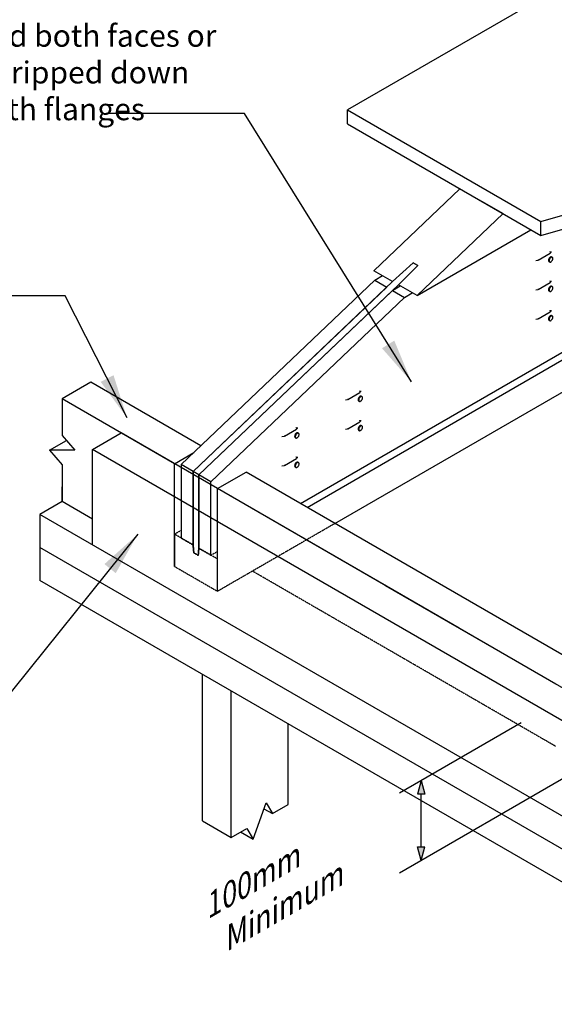
# Model space of a CAD drawing. Units: millimetres. Extents: x 11061 to 21445, y 30378 to 37577.
# Drawn here: x 12327 to 13299, y 34435 to 36222 of the extents above; entities that cross this region are included whole.
import ezdxf

# ---------------------------------------------------------------- set-up
doc = ezdxf.new("R2010")
doc.units = ezdxf.units.MM
doc.header["$LTSCALE"] = 0.5
doc.linetypes.add('DASHED', pattern=[19.05, 12.7, -6.35])
for name, color, linetype in [('_ARROWS_ETC', 7, 'Continuous'), ('DETAIL Lines', 7, 'Continuous'), ('DETAIL Text', 7, 'Continuous')]:
    doc.layers.add(name, color=color, linetype=linetype)
doc.styles.add('DETAIL TEXT', font='arial.ttf', dxfattribs={"height": 50})
doc.styles.add('GENERATED_STYLE_1', font='arial.ttf')
doc.styles.add('Tech', font='technic_.ttf')
doc.dimstyles.new('Leader_20', dxfattribs={"dimtxt": 40, "dimasz": 60, "dimexe": 8, "dimexo": 1, "dimgap": 15, "dimtad": 1, "dimdec": 0, "dimtxsty": 'Tech', "dimblk": 'ARCHTICK', "dimcen": -2.5, "dimdle": 8, "dimclrd": 256, "dimclre": 256, "dimclrt": 256, "dimadec": 0, "dimazin": 0, "dimtfac": 1, "dimtdec": 0, "dimtix": 1, "dimtmove": 0, "dimatfit": 3, "dimfxl": 40, "dimfxlon": 1, "dimlwd": -1, "dimlwe": -1, "dimarcsym": 0})

# ---------------------------------------------------------------- blocks, each defined once
blk = doc.blocks.new('LINE_4552', base_point=(-100979.8, 7893.5))
at = {"layer": '_ARROWS_ETC', "color": 7, "linetype": 'Continuous'}
for p, q in [((-100979.8, 8005.1), (-100984.9, 7986)), ((-100979.8, 8005.1), (-100974.7, 7986)), ((-100974.7, 7986), (-100984.9, 7986)), ((-100979.8, 7912.6), (-100979.8, 7986)), ((-100979.8, 7893.5), (-100984.9, 7912.6)), ((-100984.9, 7912.6), (-100974.7, 7912.6)), ((-100979.8, 7893.5), (-100974.7, 7912.6))]:
    blk.add_line(p, q, dxfattribs=at)
at = {"layer": '_ARROWS_ETC', "color": 7}
for points in [[(-100979.8, 8005.1), (-100974.7, 7986), (-100984.9, 7986)], [(-100979.8, 7893.5), (-100984.9, 7912.6), (-100974.7, 7912.6)]]:
    blk.add_solid(points, dxfattribs=at)
blk = doc.blocks.new('_ArchTick')
at = {"color": 0, "linetype": 'ByBlock', "const_width": 0.15}
blk.add_lwpolyline([(-0.5, -0.5), (0.5, 0.5)], dxfattribs=at)

msp = doc.modelspace()

# ---------------------------------------------------------------- linework, layer by layer
at = {"layer": 'DETAIL Lines', "color": 7}
for p, q in [((13367.2, 36314.4), (12923.4, 36058.2)), ((12923.4, 36058.2), (13274.2, 35855.7)), ((12923.4, 36032.9), (12923.4, 36058.2)), ((12923.4, 36032.9), (13274.2, 35830.4)), ((13274.2, 35855.7), (13585.9, 35944.7)), ((12971.1, 35766.3), (13127.4, 35915.1)), ((13127.4, 35915.1), (13205.8, 35869.9)), ((13274.2, 35830.4), (13585.9, 35919.4)), ((13205.8, 35869.9), (13049.5, 35721)), ((13274.2, 35830.4), (13274.2, 35855.7)), ((13049.5, 35721), (13256.5, 35840.6)), ((12837.5, 35343.7), (13683.6, 35832.2)), ((12849.6, 35336.7), (13683.6, 35818.3)), ((13290.5, 35801), (13290.7, 35800.8)), ((13290.6, 35801), (13290.5, 35801)), ((13290.7, 35800.8), (13290.9, 35800.7)), ((13290.9, 35800.7), (13291.1, 35800.5)), ((13291.1, 35800.5), (13291.3, 35800.2)), ((13291.3, 35800.2), (13291.4, 35800)), ((13291.4, 35800), (13291.5, 35799.7)), ((13291.5, 35799.7), (13291.6, 35799.5)), ((13292.5, 35801.1), (13292.6, 35800.8)), ((13292.6, 35799.8), (13292.5, 35799.5)), ((13292.6, 35800.8), (13292.6, 35800.5)), ((13292.6, 35800.5), (13292.6, 35800.1)), ((13292.6, 35800.1), (13292.6, 35799.8)), ((13265.2, 35785), (13269.2, 35785.5)), ((13269.4, 35785.5), (13269.2, 35785.5)), ((13269.5, 35785.6), (13269.4, 35785.5)), ((13269.5, 35785.6), (13291.4, 35798.3)), ((13288.3, 35785.7), (13288.2, 35785)), ((13288.2, 35785), (13288.3, 35784.3)), ((13288.5, 35786.5), (13288.3, 35785.7)), ((13288.3, 35784.3), (13288.5, 35783.8)), ((13288.7, 35787.3), (13288.5, 35786.5)), ((13288.5, 35783.8), (13288.7, 35783.3)), ((13289.1, 35788), (13288.7, 35787.3)), ((13288.7, 35783.3), (13289.1, 35782.9)), ((13289.5, 35788.8), (13289.1, 35788)), ((13289.1, 35782.9), (13290.2, 35782.2)), ((13289.6, 35785.8), (13289.4, 35785.1)), ((13289.4, 35785.1), (13289.4, 35784.3)), ((13289.4, 35784.3), (13289.4, 35783.7)), ((13289.4, 35783.7), (13289.6, 35783.1)), ((13290, 35789.5), (13289.5, 35788.8)), ((13289.9, 35786.6), (13289.6, 35785.8)), ((13289.6, 35783.1), (13289.9, 35782.6)), ((13290.2, 35787.4), (13289.9, 35786.6)), ((13289.9, 35782.6), (13290.2, 35782.2)), ((13290.5, 35790.1), (13290, 35789.5)), ((13290.6, 35788.1), (13290.2, 35787.4)), ((13290.2, 35782.2), (13290.6, 35782)), ((13291.1, 35790.6), (13290.5, 35790.1)), ((13291.1, 35788.8), (13290.6, 35788.1)), ((13290.6, 35782), (13291.1, 35781.9)), ((13291.7, 35791), (13291.1, 35790.6)), ((13291.7, 35789.4), (13291.1, 35788.8)), ((13291.1, 35781.9), (13291.7, 35781.9)), ((13291.5, 35798.4), (13291.4, 35798.3)), ((13291.7, 35798.4), (13291.4, 35798.3)), ((13291.4, 35798.3), (13291.4, 35798.2)), ((13291.6, 35798.6), (13291.5, 35798.4)), ((13291.6, 35799.5), (13291.7, 35799.2)), ((13291.7, 35798.8), (13291.6, 35798.6)), ((13291.7, 35799.2), (13291.7, 35799)), ((13291.7, 35799), (13291.7, 35798.8)), ((13291.9, 35798.6), (13291.7, 35798.4)), ((13292.3, 35791.3), (13291.7, 35791)), ((13292.3, 35789.9), (13291.7, 35789.4)), ((13291.7, 35781.9), (13292.3, 35782)), ((13292.2, 35798.9), (13291.9, 35798.6)), ((13292.3, 35799.2), (13292.2, 35798.9)), ((13292.5, 35799.5), (13292.3, 35799.2)), ((13292.9, 35791.4), (13292.3, 35791.3)), ((13292.9, 35790.3), (13292.3, 35789.9)), ((13292.3, 35782), (13292.9, 35782.3)), ((13293.4, 35791.5), (13292.9, 35791.4)), ((13293.5, 35790.6), (13292.9, 35790.3)), ((13292.9, 35782.3), (13293.5, 35782.7)), ((13293.9, 35791.3), (13293.4, 35791.5)), ((13294, 35790.8), (13293.5, 35790.6)), ((13293.5, 35782.7), (13294, 35783.3)), ((13293.9, 35791.3), (13295.1, 35790.7)), ((13294.6, 35790.8), (13294, 35790.8)), ((13294, 35783.3), (13294.6, 35783.9)), ((13295.1, 35790.7), (13294.6, 35790.8)), ((13294.6, 35783.9), (13295.1, 35784.6)), ((13295.5, 35790.4), (13295.1, 35790.7)), ((13295.1, 35784.6), (13295.5, 35785.3)), ((13295.8, 35790.1), (13295.5, 35790.4)), ((13295.5, 35785.3), (13295.8, 35786.1)), ((13296.1, 35789.6), (13295.8, 35790.1)), ((13295.8, 35786.1), (13296.1, 35786.8)), ((13296.3, 35789), (13296.1, 35789.6)), ((13296.1, 35786.8), (13296.3, 35787.6)), ((13296.3, 35788.3), (13296.3, 35789)), ((13296.3, 35787.6), (13296.3, 35788.3)), ((13005.1, 35746.6), (12971.1, 35766.3)), ((13042.7, 35780.7), (13005.1, 35746.6)), ((13005.1, 35746.6), (13042.7, 35780.7)), ((13015.5, 35740.7), (13050.7, 35776)), ((13050.7, 35776), (13015.5, 35740.7)), ((13050.7, 35776), (13042.7, 35780.7)), ((13042.7, 35780.7), (13050.7, 35776)), ((12620.7, 35414.3), (12972.5, 35749.1)), ((12642.6, 35401.6), (13005.1, 35746.6)), ((12972.5, 35749.1), (12986.6, 35757.3)), ((12972.5, 35749.1), (12994.4, 35736.5)), ((13290.5, 35747.7), (13290.7, 35747.6)), ((13290.6, 35747.7), (13290.5, 35747.7)), ((13290.7, 35747.6), (13290.9, 35747.4)), ((13290.9, 35747.4), (13291.1, 35747.2)), ((13291.1, 35747.2), (13291.3, 35747)), ((13291.3, 35747), (13291.4, 35746.7)), ((13291.4, 35746.7), (13291.5, 35746.5)), ((13291.5, 35746.5), (13291.6, 35746.2)), ((13291.6, 35746.2), (13291.7, 35746)), ((13292.5, 35746.2), (13292.3, 35745.9)), ((13292.5, 35747.9), (13292.6, 35747.6)), ((13292.6, 35746.6), (13292.5, 35746.2)), ((13292.6, 35747.6), (13292.6, 35747.2)), ((13292.6, 35747.2), (13292.6, 35746.9)), ((13292.6, 35746.9), (13292.6, 35746.6)), ((12994.4, 35736.5), (12642.6, 35401.6)), ((13015.5, 35740.7), (12653, 35395.6)), ((12653, 35395.6), (13004.8, 35730.5)), ((12900.3, 35307.4), (13649.6, 35740.1)), ((13004.8, 35730.5), (13018.9, 35738.7)), ((13004.8, 35730.5), (13026.7, 35717.9)), ((13049.5, 35721), (13015.5, 35740.7)), ((13265.2, 35731.7), (13269.2, 35732.3)), ((13269.4, 35732.3), (13269.2, 35732.3)), ((13269.5, 35732.4), (13269.4, 35732.3)), ((13269.5, 35732.4), (13291.4, 35745)), ((13288.3, 35732.5), (13288.2, 35731.7)), ((13288.2, 35731.7), (13288.3, 35731.1)), ((13288.5, 35733.2), (13288.3, 35732.5)), ((13288.3, 35731.1), (13288.5, 35730.5)), ((13288.7, 35734), (13288.5, 35733.2)), ((13288.5, 35730.5), (13288.7, 35730)), ((13289.1, 35734.8), (13288.7, 35734)), ((13288.7, 35730), (13289.1, 35729.6)), ((13289.5, 35735.5), (13289.1, 35734.8)), ((13289.1, 35729.6), (13290.2, 35729)), ((13289.6, 35732.6), (13289.4, 35731.8)), ((13289.4, 35731.8), (13289.4, 35731.1)), ((13289.4, 35731.1), (13289.4, 35730.4)), ((13289.4, 35730.4), (13289.6, 35729.8)), ((13290, 35736.2), (13289.5, 35735.5)), ((13289.9, 35733.3), (13289.6, 35732.6)), ((13289.6, 35729.8), (13289.9, 35729.4)), ((13290.2, 35734.1), (13289.9, 35733.3)), ((13289.9, 35729.4), (13290.2, 35729)), ((13290.5, 35736.8), (13290, 35736.2)), ((13290.6, 35734.9), (13290.2, 35734.1)), ((13290.2, 35729), (13290.6, 35728.7)), ((13291.1, 35737.3), (13290.5, 35736.8)), ((13291.1, 35735.5), (13290.6, 35734.9)), ((13290.6, 35728.7), (13291.1, 35728.6)), ((13291.7, 35737.7), (13291.1, 35737.3)), ((13291.7, 35736.1), (13291.1, 35735.5)), ((13291.1, 35728.6), (13291.7, 35728.6)), ((13291.7, 35745.2), (13291.4, 35745)), ((13291.5, 35745.1), (13291.4, 35745)), ((13291.4, 35745), (13291.4, 35745)), ((13291.6, 35745.3), (13291.5, 35745.1)), ((13291.7, 35745.5), (13291.6, 35745.3)), ((13291.7, 35746), (13291.7, 35745.7)), ((13291.7, 35745.7), (13291.7, 35745.5)), ((13291.9, 35745.4), (13291.7, 35745.2)), ((13292.3, 35738), (13291.7, 35737.7)), ((13292.3, 35736.7), (13291.7, 35736.1)), ((13291.7, 35728.6), (13292.3, 35728.8)), ((13292.2, 35745.6), (13291.9, 35745.4)), ((13292.3, 35745.9), (13292.2, 35745.6)), ((13292.9, 35738.2), (13292.3, 35738)), ((13292.9, 35737.1), (13292.3, 35736.7)), ((13292.3, 35728.8), (13292.9, 35729.1)), ((13293.4, 35738.2), (13292.9, 35738.2)), ((13293.5, 35737.4), (13292.9, 35737.1)), ((13292.9, 35729.1), (13293.5, 35729.5)), ((13293.9, 35738.1), (13293.4, 35738.2)), ((13294, 35737.5), (13293.5, 35737.4)), ((13293.5, 35729.5), (13294, 35730)), ((13293.9, 35738.1), (13295.1, 35737.4)), ((13294.6, 35737.5), (13294, 35737.5)), ((13294, 35730), (13294.6, 35730.6)), ((13295.1, 35737.4), (13294.6, 35737.5)), ((13294.6, 35730.6), (13295.1, 35731.3)), ((13295.5, 35737.2), (13295.1, 35737.4)), ((13295.1, 35731.3), (13295.5, 35732)), ((13295.8, 35736.8), (13295.5, 35737.2)), ((13295.5, 35732), (13295.8, 35732.8)), ((13296.1, 35736.3), (13295.8, 35736.8)), ((13295.8, 35732.8), (13296.1, 35733.6)), ((13296.3, 35735.7), (13296.1, 35736.3)), ((13296.1, 35733.6), (13296.3, 35734.4)), ((13296.3, 35735.1), (13296.3, 35735.7)), ((13296.3, 35734.4), (13296.3, 35735.1)), ((13026.7, 35717.9), (12674.9, 35383)), ((13026.7, 35717.9), (13040.8, 35726)), ((13290.5, 35694.5), (13290.7, 35694.3)), ((13290.6, 35694.5), (13290.5, 35694.5)), ((13290.7, 35694.3), (13290.9, 35694.2)), ((13290.9, 35694.2), (13291.1, 35694)), ((13291.1, 35694), (13291.3, 35693.7)), ((13291.3, 35693.7), (13291.4, 35693.5)), ((13291.4, 35693.5), (13291.5, 35693.2)), ((13291.5, 35693.2), (13291.6, 35693)), ((13291.6, 35693), (13291.7, 35692.7)), ((13291.7, 35692.7), (13291.7, 35692.5)), ((13291.7, 35692.5), (13291.7, 35692.3)), ((13292.2, 35692.4), (13291.9, 35692.1)), ((13292.3, 35692.7), (13292.2, 35692.4)), ((13292.5, 35693), (13292.3, 35692.7)), ((13292.5, 35694.6), (13292.6, 35694.3)), ((13292.6, 35693.3), (13292.5, 35693)), ((13292.6, 35694.3), (13292.6, 35694)), ((13292.6, 35694), (13292.6, 35693.6)), ((13292.6, 35693.6), (13292.6, 35693.3)), ((13265.2, 35678.5), (13269.2, 35679)), ((13269.4, 35679), (13269.2, 35679)), ((13269.5, 35679.1), (13269.4, 35679)), ((13269.5, 35679.1), (13291.4, 35691.8)), ((13288.3, 35679.2), (13288.2, 35678.5)), ((13288.2, 35678.5), (13288.3, 35677.8)), ((13288.5, 35680), (13288.3, 35679.2)), ((13288.3, 35677.8), (13288.5, 35677.3)), ((13288.7, 35680.8), (13288.5, 35680)), ((13288.5, 35677.3), (13288.7, 35676.8)), ((13289.1, 35681.5), (13288.7, 35680.8)), ((13288.7, 35676.8), (13289.1, 35676.4)), ((13289.5, 35682.3), (13289.1, 35681.5)), ((13289.1, 35676.4), (13290.2, 35675.7)), ((13289.6, 35679.3), (13289.4, 35678.6)), ((13289.4, 35678.6), (13289.4, 35677.8)), ((13289.4, 35677.8), (13289.4, 35677.2)), ((13289.4, 35677.2), (13289.6, 35676.6)), ((13290, 35683), (13289.5, 35682.3)), ((13289.9, 35680.1), (13289.6, 35679.3)), ((13289.6, 35676.6), (13289.9, 35676.1)), ((13290.2, 35680.9), (13289.9, 35680.1)), ((13289.9, 35676.1), (13290.2, 35675.7)), ((13290.5, 35683.6), (13290, 35683)), ((13290.6, 35681.6), (13290.2, 35680.9)), ((13290.2, 35675.7), (13290.6, 35675.5)), ((13291.1, 35684.1), (13290.5, 35683.6)), ((13291.1, 35682.3), (13290.6, 35681.6)), ((13290.6, 35675.5), (13291.1, 35675.4)), ((13291.7, 35684.5), (13291.1, 35684.1)), ((13291.7, 35682.9), (13291.1, 35682.3)), ((13291.1, 35675.4), (13291.7, 35675.4)), ((13291.5, 35691.9), (13291.4, 35691.8)), ((13291.7, 35691.9), (13291.4, 35691.8)), ((13291.4, 35691.8), (13291.4, 35691.7)), ((13291.6, 35692.1), (13291.5, 35691.9)), ((13291.7, 35692.3), (13291.6, 35692.1)), ((13291.9, 35692.1), (13291.7, 35691.9)), ((13292.3, 35684.8), (13291.7, 35684.5)), ((13292.3, 35683.4), (13291.7, 35682.9)), ((13291.7, 35675.4), (13292.3, 35675.6)), ((13292.9, 35684.9), (13292.3, 35684.8)), ((13292.9, 35683.8), (13292.3, 35683.4)), ((13292.3, 35675.6), (13292.9, 35675.8)), ((13293.4, 35685), (13292.9, 35684.9)), ((13293.5, 35684.1), (13292.9, 35683.8)), ((13292.9, 35675.8), (13293.5, 35676.2)), ((13293.9, 35684.8), (13293.4, 35685)), ((13294, 35684.3), (13293.5, 35684.1)), ((13293.5, 35676.2), (13294, 35676.8)), ((13293.9, 35684.8), (13295.1, 35684.2)), ((13294.6, 35684.3), (13294, 35684.3)), ((13294, 35676.8), (13294.6, 35677.4)), ((13295.1, 35684.2), (13294.6, 35684.3)), ((13294.6, 35677.4), (13295.1, 35678.1)), ((13295.5, 35683.9), (13295.1, 35684.2)), ((13295.1, 35678.1), (13295.5, 35678.8)), ((13295.8, 35683.6), (13295.5, 35683.9)), ((13295.5, 35678.8), (13295.8, 35679.6)), ((13296.1, 35683.1), (13295.8, 35683.6)), ((13295.8, 35679.6), (13296.1, 35680.3)), ((13296.3, 35682.5), (13296.1, 35683.1)), ((13296.1, 35680.3), (13296.3, 35681.1)), ((13296.3, 35681.8), (13296.3, 35682.5)), ((13296.3, 35681.1), (13296.3, 35681.8)), ((12456.5, 35563.7), (12404.6, 35533.7)), ((12656.4, 35448.2), (12456.5, 35563.7)), ((12608.6, 35415.9), (12404.6, 35533.7)), ((12404.6, 35533.7), (12404.6, 35467.1)), ((12919.3, 35532.1), (12923.4, 35532.6)), ((12923.5, 35532.6), (12923.4, 35532.6)), ((12923.7, 35532.7), (12923.5, 35532.6)), ((12923.7, 35532.7), (12945.6, 35545.3)), ((12942.6, 35533.6), (12942.4, 35532.8)), ((12942.4, 35532.8), (12942.4, 35532.1)), ((12942.4, 35532.1), (12942.4, 35531.4)), ((12942.9, 35534.3), (12942.6, 35533.6)), ((12943.2, 35535.1), (12942.9, 35534.3)), ((12943.6, 35535.8), (12943.2, 35535.1)), ((12943.6, 35532.1), (12943.5, 35531.4)), ((12944.1, 35536.5), (12943.6, 35535.8)), ((12943.7, 35532.9), (12943.6, 35532.1)), ((12944, 35533.7), (12943.7, 35532.9)), ((12944.3, 35534.4), (12944, 35533.7)), ((12944.7, 35537.1), (12944.1, 35536.5)), ((12944.8, 35535.2), (12944.3, 35534.4)), ((12944.7, 35548), (12944.9, 35547.9)), ((12945.2, 35537.7), (12944.7, 35537.1)), ((12945.3, 35535.9), (12944.8, 35535.2)), ((12944.9, 35547.9), (12945.1, 35547.7)), ((12945.1, 35547.7), (12945.3, 35547.5)), ((12945.8, 35538.1), (12945.2, 35537.7)), ((12945.3, 35547.5), (12945.4, 35547.3)), ((12945.8, 35536.5), (12945.3, 35535.9)), ((12945.4, 35547.3), (12945.6, 35547.1)), ((12945.6, 35545.3), (12945.5, 35545.3)), ((12945.6, 35547.1), (12945.7, 35546.8)), ((12945.7, 35545.5), (12945.6, 35545.3)), ((12945.8, 35545.5), (12945.6, 35545.3)), ((12945.7, 35546.8), (12945.8, 35546.5)), ((12945.8, 35545.6), (12945.7, 35545.5)), ((12945.8, 35546.5), (12945.8, 35546.3)), ((12945.8, 35546.3), (12945.8, 35546)), ((12945.8, 35546), (12945.8, 35545.8)), ((12945.8, 35545.8), (12945.8, 35545.6)), ((12946, 35545.7), (12945.8, 35545.5)), ((12946.4, 35538.3), (12945.8, 35538.1)), ((12946.4, 35537), (12945.8, 35536.5)), ((12946.3, 35546), (12946, 35545.7)), ((12946.5, 35546.3), (12946.3, 35546)), ((12947, 35538.5), (12946.4, 35538.3)), ((12947, 35537.4), (12946.4, 35537)), ((12946.6, 35546.6), (12946.5, 35546.3)), ((12946.6, 35548.2), (12946.7, 35547.9)), ((12946.7, 35546.9), (12946.6, 35546.6)), ((12946.7, 35547.9), (12946.8, 35547.5)), ((12946.8, 35547.2), (12946.7, 35546.9)), ((12946.8, 35547.5), (12946.8, 35547.2)), ((12947.6, 35538.5), (12947, 35538.5)), ((12947.6, 35537.7), (12947, 35537.4)), ((12948.1, 35538.4), (12947.6, 35538.5)), ((12948.2, 35537.8), (12947.6, 35537.7)), ((12948.1, 35538.4), (12949.2, 35537.7)), ((12948.7, 35537.9), (12948.2, 35537.8)), ((12949.2, 35537.7), (12948.7, 35537.9)), ((12948.7, 35530.9), (12949.2, 35531.6)), ((12949.6, 35537.5), (12949.2, 35537.7)), ((12949.2, 35531.6), (12949.6, 35532.4)), ((12950, 35537.1), (12949.6, 35537.5)), ((12949.6, 35532.4), (12950, 35533.1)), ((12950.2, 35536.6), (12950, 35537.1)), ((12950, 35533.1), (12950.2, 35533.9)), ((12950.4, 35536.1), (12950.2, 35536.6)), ((12950.2, 35533.9), (12950.4, 35534.7)), ((12950.5, 35535.4), (12950.4, 35536.1)), ((12950.4, 35534.7), (12950.5, 35535.4)), ((12942.4, 35531.4), (12942.6, 35530.8)), ((12942.6, 35530.8), (12942.9, 35530.3)), ((12942.9, 35530.3), (12943.2, 35530)), ((12943.2, 35530), (12944.3, 35529.3)), ((12943.5, 35531.4), (12943.6, 35530.7)), ((12943.6, 35530.7), (12943.7, 35530.2)), ((12943.7, 35530.2), (12944, 35529.7)), ((12944, 35529.7), (12944.3, 35529.3)), ((12944.3, 35529.3), (12944.8, 35529.1)), ((12944.8, 35529.1), (12945.3, 35528.9)), ((12945.3, 35528.9), (12945.8, 35529)), ((12945.8, 35529), (12946.4, 35529.1)), ((12946.4, 35529.1), (12947, 35529.4)), ((12947, 35529.4), (12947.6, 35529.8)), ((12947.6, 35529.8), (12948.2, 35530.3)), ((12948.2, 35530.3), (12948.7, 35530.9)), ((12808.4, 35466.1), (12830.3, 35478.8)), ((12829.4, 35481.5), (12829.6, 35481.3)), ((12829.4, 35481.5), (12829.4, 35481.5)), ((12829.6, 35481.3), (12829.8, 35481.2)), ((12829.8, 35481.2), (12830, 35481)), ((12830, 35481), (12830.1, 35480.7)), ((12830.1, 35480.7), (12830.3, 35480.5)), ((12830.3, 35478.8), (12830.2, 35478.7)), ((12830.3, 35480.5), (12830.4, 35480.2)), ((12830.5, 35479), (12830.3, 35478.8)), ((12830.4, 35478.9), (12830.3, 35478.8)), ((12830.4, 35480.2), (12830.5, 35480)), ((12830.5, 35479.1), (12830.4, 35478.9)), ((12830.5, 35480), (12830.5, 35479.7)), ((12830.5, 35479.7), (12830.6, 35479.5)), ((12830.6, 35479.5), (12830.5, 35479.3)), ((12830.5, 35479.3), (12830.5, 35479.1)), ((12830.7, 35479.1), (12830.5, 35479)), ((12831, 35479.4), (12830.7, 35479.1)), ((12831.2, 35479.7), (12831, 35479.4)), ((12831.4, 35480), (12831.2, 35479.7)), ((12831.4, 35481.6), (12831.4, 35481.3)), ((12831.4, 35481.3), (12831.5, 35481)), ((12831.5, 35480.7), (12831.4, 35480.3)), ((12831.4, 35480.3), (12831.4, 35480)), ((12831.5, 35481), (12831.5, 35480.7)), ((12919.3, 35478.8), (12923.4, 35479.3)), ((12923.5, 35479.4), (12923.4, 35479.3)), ((12923.7, 35479.5), (12923.5, 35479.4)), ((12923.7, 35479.5), (12945.6, 35492.1)), ((12942.6, 35480.3), (12942.4, 35479.5)), ((12942.4, 35479.5), (12942.4, 35478.8)), ((12942.4, 35478.8), (12942.4, 35478.2)), ((12942.4, 35478.2), (12942.6, 35477.6)), ((12942.9, 35481.1), (12942.6, 35480.3)), ((12943.2, 35481.9), (12942.9, 35481.1)), ((12943.6, 35482.6), (12943.2, 35481.9)), ((12943.6, 35478.9), (12943.5, 35478.2)), ((12943.5, 35478.2), (12943.6, 35477.5)), ((12944.1, 35483.3), (12943.6, 35482.6)), ((12943.7, 35479.6), (12943.6, 35478.9)), ((12944, 35480.4), (12943.7, 35479.6)), ((12944.3, 35481.2), (12944, 35480.4)), ((12944.7, 35483.9), (12944.1, 35483.3)), ((12944.8, 35481.9), (12944.3, 35481.2)), ((12944.7, 35494.8), (12944.9, 35494.7)), ((12945.2, 35484.4), (12944.7, 35483.9)), ((12945.3, 35482.6), (12944.8, 35481.9)), ((12944.9, 35494.7), (12945.1, 35494.5)), ((12945.1, 35494.5), (12945.3, 35494.3)), ((12945.8, 35484.8), (12945.2, 35484.4)), ((12945.3, 35494.3), (12945.4, 35494.1)), ((12945.8, 35483.2), (12945.3, 35482.6)), ((12945.4, 35494.1), (12945.6, 35493.8)), ((12945.6, 35492.1), (12945.5, 35492.1)), ((12945.6, 35493.8), (12945.7, 35493.6)), ((12945.8, 35492.3), (12945.6, 35492.1)), ((12945.7, 35492.2), (12945.6, 35492.1)), ((12945.7, 35493.6), (12945.8, 35493.3)), ((12945.8, 35492.4), (12945.7, 35492.2)), ((12945.8, 35493.3), (12945.8, 35493)), ((12945.8, 35493), (12945.8, 35492.8)), ((12945.8, 35492.8), (12945.8, 35492.6)), ((12945.8, 35492.6), (12945.8, 35492.4)), ((12946, 35492.5), (12945.8, 35492.3)), ((12946.4, 35485.1), (12945.8, 35484.8)), ((12946.4, 35483.7), (12945.8, 35483.2)), ((12946.3, 35492.7), (12946, 35492.5)), ((12946.5, 35493), (12946.3, 35492.7)), ((12947, 35485.3), (12946.4, 35485.1)), ((12947, 35484.1), (12946.4, 35483.7)), ((12946.6, 35493.3), (12946.5, 35493)), ((12946.6, 35494.9), (12946.7, 35494.6)), ((12946.7, 35493.6), (12946.6, 35493.3)), ((12946.7, 35494.6), (12946.8, 35494.3)), ((12946.8, 35494), (12946.7, 35493.6)), ((12946.8, 35494.3), (12946.8, 35494)), ((12947.6, 35485.3), (12947, 35485.3)), ((12947.6, 35484.4), (12947, 35484.1)), ((12948.1, 35485.2), (12947.6, 35485.3)), ((12948.2, 35484.6), (12947.6, 35484.4)), ((12948.1, 35485.2), (12949.2, 35484.5)), ((12948.7, 35484.6), (12948.2, 35484.6)), ((12949.2, 35484.5), (12948.7, 35484.6)), ((12948.7, 35477.7), (12949.2, 35478.4)), ((12949.6, 35484.2), (12949.2, 35484.5)), ((12949.2, 35478.4), (12949.6, 35479.1)), ((12950, 35483.9), (12949.6, 35484.2)), ((12949.6, 35479.1), (12950, 35479.9)), ((12950.2, 35483.4), (12950, 35483.9)), ((12950, 35479.9), (12950.2, 35480.7)), ((12950.4, 35482.8), (12950.2, 35483.4)), ((12950.2, 35480.7), (12950.4, 35481.4)), ((12950.5, 35482.1), (12950.4, 35482.8)), ((12950.4, 35481.4), (12950.5, 35482.1)), ((12404.6, 35467.1), (12427.7, 35440.5)), ((12459.7, 35442), (12511.6, 35472)), ((13126.1, 35117.2), (12511.6, 35472)), ((12804, 35465.5), (12808.1, 35466)), ((12808.2, 35466.1), (12808.1, 35466)), ((12808.4, 35466.1), (12808.2, 35466.1)), ((12827.2, 35466.2), (12827.1, 35465.5)), ((12827.1, 35465.5), (12827.2, 35464.8)), ((12827.3, 35467), (12827.2, 35466.2)), ((12827.2, 35464.8), (12827.3, 35464.3)), ((12827.6, 35467.8), (12827.3, 35467)), ((12827.3, 35464.3), (12827.6, 35463.8)), ((12827.9, 35468.5), (12827.6, 35467.8)), ((12827.6, 35463.8), (12827.9, 35463.4)), ((12828.3, 35469.3), (12827.9, 35468.5)), ((12827.9, 35463.4), (12829.1, 35462.7)), ((12828.8, 35470), (12828.3, 35469.3)), ((12828.5, 35466.3), (12828.3, 35465.6)), ((12828.3, 35465.6), (12828.3, 35464.8)), ((12828.3, 35464.8), (12828.3, 35464.2)), ((12828.3, 35464.2), (12828.5, 35463.6)), ((12828.7, 35467.1), (12828.5, 35466.3)), ((12828.5, 35463.6), (12828.7, 35463.1)), ((12829.1, 35467.9), (12828.7, 35467.1)), ((12828.7, 35463.1), (12829.1, 35462.7)), ((12829.4, 35470.6), (12828.8, 35470)), ((12829.5, 35468.6), (12829.1, 35467.9)), ((12829.1, 35462.7), (12829.5, 35462.5)), ((12830, 35471.1), (12829.4, 35470.6)), ((12830, 35469.3), (12829.5, 35468.6)), ((12829.5, 35462.5), (12830, 35462.4)), ((12830.6, 35471.5), (12830, 35471.1)), ((12830.5, 35469.9), (12830, 35469.3)), ((12830, 35462.4), (12830.5, 35462.4)), ((12831.1, 35470.4), (12830.5, 35469.9)), ((12830.5, 35462.4), (12831.1, 35462.6)), ((12831.2, 35471.8), (12830.6, 35471.5)), ((12831.7, 35470.8), (12831.1, 35470.4)), ((12831.1, 35462.6), (12831.7, 35462.8)), ((12831.7, 35471.9), (12831.2, 35471.8)), ((12832.3, 35472), (12831.7, 35471.9)), ((12832.3, 35471.1), (12831.7, 35470.8)), ((12831.7, 35462.8), (12832.3, 35463.3)), ((12832.8, 35471.8), (12832.3, 35472)), ((12832.9, 35471.3), (12832.3, 35471.1)), ((12832.3, 35463.3), (12832.9, 35463.8)), ((12832.8, 35471.8), (12833.9, 35471.2)), ((12833.4, 35471.3), (12832.9, 35471.3)), ((12832.9, 35463.8), (12833.4, 35464.4)), ((12833.9, 35471.2), (12833.4, 35471.3)), ((12833.4, 35464.4), (12833.9, 35465.1)), ((12834.4, 35470.9), (12833.9, 35471.2)), ((12833.9, 35465.1), (12834.4, 35465.8)), ((12834.7, 35470.6), (12834.4, 35470.9)), ((12834.4, 35465.8), (12834.7, 35466.6)), ((12835, 35470.1), (12834.7, 35470.6)), ((12834.7, 35466.6), (12835, 35467.3)), ((12835.1, 35469.5), (12835, 35470.1)), ((12835, 35467.3), (12835.1, 35468.1)), ((12835.2, 35468.8), (12835.1, 35469.5)), ((12835.1, 35468.1), (12835.2, 35468.8)), ((12942.6, 35477.6), (12942.9, 35477.1)), ((12942.9, 35477.1), (12943.2, 35476.7)), ((12943.2, 35476.7), (12944.3, 35476.1)), ((12943.6, 35477.5), (12943.7, 35476.9)), ((12943.7, 35476.9), (12944, 35476.4)), ((12944, 35476.4), (12944.3, 35476.1)), ((12944.3, 35476.1), (12944.8, 35475.8)), ((12944.8, 35475.8), (12945.3, 35475.7)), ((12945.3, 35475.7), (12945.8, 35475.7)), ((12945.8, 35475.7), (12946.4, 35475.9)), ((12946.4, 35475.9), (12947, 35476.2)), ((12947, 35476.2), (12947.6, 35476.6)), ((12947.6, 35476.6), (12948.2, 35477.1)), ((12948.2, 35477.1), (12948.7, 35477.7)), ((12381.6, 35440.5), (12412.3, 35458.3)), ((12381.6, 35440.5), (12404.6, 35413.9)), ((12427.7, 35440.5), (12381.6, 35440.5)), ((13554.8, 34809.7), (12459.7, 35442)), ((12459.7, 35268.9), (12459.7, 35442)), ((12608.6, 35415.9), (12643.8, 35436.2)), ((12808.4, 35412.9), (12830.3, 35425.5)), ((12829.4, 35428.3), (12829.4, 35428.2)), ((12829.4, 35428.2), (12829.6, 35428.1)), ((12829.6, 35428.1), (12829.8, 35427.9)), ((12829.8, 35427.9), (12830, 35427.7)), ((12830, 35427.7), (12830.1, 35427.5)), ((12830.1, 35427.5), (12830.3, 35427.2)), ((12830.3, 35425.5), (12830.2, 35425.5)), ((12830.3, 35427.2), (12830.4, 35427)), ((12830.4, 35425.7), (12830.3, 35425.5)), ((12830.5, 35425.7), (12830.3, 35425.5)), ((12830.4, 35427), (12830.5, 35426.7)), ((12830.5, 35425.8), (12830.4, 35425.7)), ((12830.5, 35426.7), (12830.5, 35426.5)), ((12830.5, 35426.5), (12830.6, 35426.2)), ((12830.6, 35426.2), (12830.5, 35426)), ((12830.5, 35426), (12830.5, 35425.8)), ((12830.7, 35425.9), (12830.5, 35425.7)), ((12831, 35426.2), (12830.7, 35425.9)), ((12831.2, 35426.4), (12831, 35426.2)), ((12831.4, 35426.7), (12831.2, 35426.4)), ((12831.4, 35428.4), (12831.4, 35428.1)), ((12831.4, 35428.1), (12831.5, 35427.7)), ((12831.5, 35427.4), (12831.4, 35427.1)), ((12831.4, 35427.1), (12831.4, 35426.7)), ((12831.5, 35427.7), (12831.5, 35427.4)), ((12404.6, 35413.9), (12404.6, 35347.3)), ((12642.6, 35401.6), (12620.7, 35414.3)), ((12804, 35412.3), (12808.1, 35412.8)), ((12808.2, 35412.8), (12808.1, 35412.8)), ((12808.4, 35412.9), (12808.2, 35412.8)), ((12827.2, 35413), (12827.1, 35412.3)), ((12827.1, 35412.3), (12827.2, 35411.6)), ((12827.3, 35413.7), (12827.2, 35413)), ((12827.2, 35411.6), (12827.3, 35411)), ((12827.6, 35414.5), (12827.3, 35413.7)), ((12827.3, 35411), (12827.6, 35410.5)), ((12827.9, 35415.3), (12827.6, 35414.5)), ((12827.6, 35410.5), (12827.9, 35410.2)), ((12828.3, 35416), (12827.9, 35415.3)), ((12827.9, 35410.2), (12829.1, 35409.5)), ((12828.8, 35416.7), (12828.3, 35416)), ((12828.5, 35413.1), (12828.3, 35412.3)), ((12828.3, 35412.3), (12828.3, 35411.6)), ((12828.3, 35411.6), (12828.3, 35410.9)), ((12828.3, 35410.9), (12828.5, 35410.3)), ((12828.7, 35413.9), (12828.5, 35413.1)), ((12828.5, 35410.3), (12828.7, 35409.9)), ((12829.1, 35414.6), (12828.7, 35413.9)), ((12828.7, 35409.9), (12829.1, 35409.5)), ((12829.4, 35417.3), (12828.8, 35416.7)), ((12829.5, 35415.4), (12829.1, 35414.6)), ((12829.1, 35409.5), (12829.5, 35409.2)), ((12830, 35417.8), (12829.4, 35417.3)), ((12830, 35416.1), (12829.5, 35415.4)), ((12829.5, 35409.2), (12830, 35409.1)), ((12830.6, 35418.3), (12830, 35417.8)), ((12830.5, 35416.7), (12830, 35416.1)), ((12830, 35409.1), (12830.5, 35409.2)), ((12831.1, 35417.2), (12830.5, 35416.7)), ((12830.5, 35409.2), (12831.1, 35409.3)), ((12831.2, 35418.5), (12830.6, 35418.3)), ((12831.7, 35417.6), (12831.1, 35417.2)), ((12831.1, 35409.3), (12831.7, 35409.6)), ((12831.7, 35418.7), (12831.2, 35418.5)), ((12832.3, 35418.7), (12831.7, 35418.7)), ((12832.3, 35417.9), (12831.7, 35417.6)), ((12831.7, 35409.6), (12832.3, 35410)), ((12832.8, 35418.6), (12832.3, 35418.7)), ((12832.9, 35418), (12832.3, 35417.9)), ((12832.3, 35410), (12832.9, 35410.5)), ((12832.8, 35418.6), (12833.9, 35417.9)), ((12833.4, 35418), (12832.9, 35418)), ((12832.9, 35410.5), (12833.4, 35411.1)), ((12833.9, 35417.9), (12833.4, 35418)), ((12833.4, 35411.1), (12833.9, 35411.8)), ((12834.4, 35417.7), (12833.9, 35417.9)), ((12833.9, 35411.8), (12834.4, 35412.6)), ((12834.7, 35417.3), (12834.4, 35417.7)), ((12834.4, 35412.6), (12834.7, 35413.3)), ((12835, 35416.8), (12834.7, 35417.3)), ((12834.7, 35413.3), (12835, 35414.1)), ((12835.1, 35416.3), (12835, 35416.8)), ((12835, 35414.1), (12835.1, 35414.9)), ((12835.2, 35415.6), (12835.1, 35416.3)), ((12835.1, 35414.9), (12835.2, 35415.6)), ((12653, 35395.6), (12642.6, 35401.6)), ((12674.9, 35383), (12653, 35395.6)), ((12687, 35370.7), (12738.9, 35400.6)), ((13349.4, 35048.2), (12738.9, 35400.6)), ((12404.6, 35373.9), (12404.6, 35374)), ((12404.6, 35374), (12404.6, 35373.9)), ((12404.6, 35347.3), (12404.6, 35374)), ((13301.6, 35015.9), (12687, 35370.7)), ((12404.6, 35347.3), (12364.2, 35324)), ((12459.7, 35315.5), (12404.6, 35347.3)), ((13697.3, 34554.4), (12364.2, 35324)), ((12364.2, 35324), (12364.2, 35264.1)), ((12427.6, 35334.1), (12427.7, 35334)), ((13697.3, 34494.5), (12364.2, 35264.1)), ((13697.3, 34494.5), (12364.2, 35264.1)), ((12364.2, 35264.1), (12364.2, 35204.2)), ((13697.3, 34434.6), (12364.2, 35204.2)), ((13606.7, 34839.7), (12992.2, 35194.5)), ((12659.8, 34767.4), (12659.8, 35033.6)), ((12711.6, 34737.4), (12711.6, 35003.6)), ((12815.4, 34797.3), (12815.4, 34943.7)), ((13238.4, 34945.4), (13017.4, 34817.8)), ((13323.5, 34849.5), (13017.4, 34672.7)), ((12752, 34734.1), (12775.1, 34800.6)), ((12775.1, 34800.6), (12786.6, 34780.7)), ((12771.2, 34789.5), (12786.6, 34780.7)), ((12786.6, 34780.7), (12815.4, 34797.3)), ((12659.8, 34767.4), (12711.6, 34737.4)), ((12711.6, 34737.4), (12740.5, 34754)), ((12728.9, 34747.4), (12752, 34734.1)), ((12740.5, 34754), (12752, 34734.1))]:
    msp.add_line(p, q, dxfattribs=at)
at = {"layer": 'DETAIL Lines', "color": 7, "linetype": 'DASHED', "ltscale": 0.04}
for p, q in [((12608.6, 35229.6), (12608.6, 35415.9)), ((12620.7, 35414.3), (12620.7, 35281.1)), ((12642.6, 35401.6), (12642.6, 35268.5)), ((12642.6, 35268.5), (12642.6, 35401.6)), ((12653, 35262.5), (12653, 35395.6)), ((12653, 35395.6), (12653, 35262.5)), ((12674.9, 35249.9), (12674.9, 35383)), ((12687, 35184.3), (12687, 35370.7)), ((12900.3, 35307.4), (12687, 35184.3)), ((12608.6, 35288.1), (12620.7, 35295.1)), ((12642.6, 35268.5), (12608.6, 35288.1)), ((12608.6, 35288.1), (12608.6, 35229.6)), ((12620.7, 35281.1), (12642.6, 35268.5)), ((12643.8, 35254.2), (12642.6, 35268.5)), ((12642.6, 35268.5), (12643.8, 35254.2)), ((12651.9, 35249.5), (12643.8, 35254.2)), ((12643.8, 35254.2), (12651.9, 35249.5)), ((12653, 35262.5), (12651.9, 35249.5)), ((12651.9, 35249.5), (12653, 35262.5)), ((12687, 35242.9), (12653, 35262.5)), ((12653, 35262.5), (12674.9, 35249.9)), ((12674.9, 35249.9), (12687, 35256.8)), ((12608.6, 35229.6), (12687, 35184.3)), ((12687, 35184.3), (12687, 35242.9)), ((13301.6, 34902.7), (12750.4, 35220.9))]:
    msp.add_line(p, q, dxfattribs=at)

# ---------------------------------------------------------------- block references
at = {"layer": 'DETAIL Lines', "color": 7, "xscale": 1.3, "yscale": 1.3, "zscale": 1.3}
msp.add_blockref('LINE_4552', (13057.1, 34695.7), dxfattribs=at)

# ---------------------------------------------------------------- texts
at = {"layer": 'DETAIL Text', "insert": (11872.8, 36212.8), "char_height": 40, "width": 826.64, "attachment_point": 1, "style": 'DETAIL TEXT'}
msp.add_mtext('21mm F8 Plywood both faces or 21mm Rimboard ripped down to fit between both flanges', dxfattribs=at)
at = {"layer": 'DETAIL Text', "color": 7, "insert": (12648.5, 34624), "char_height": 40.96, "width": 718.848, "attachment_point": 1, "rotation": 30, "style": 'GENERATED_STYLE_1'}
msp.add_mtext('{\\Q30;100mm\\PMinimum}', dxfattribs=at)

# ---------------------------------------------------------------- leaders
at = {"layer": 'DETAIL Lines', "color": 7}
for points in [[(13039.3, 35564.5), (12735.9, 36051.4), (12484.8, 36051.4)], [(12522.5, 35499.2), (12410.2, 35720.5), (12159.1, 35720.5)], [(12541.9, 35287.8), (12233.5, 34904.3), (11982.4, 34904.3)]]:
    msp.add_leader(points, dimstyle='Leader_20', override={"dimasz": 80}, dxfattribs=at)

doc.saveas('drawing.dxf')
